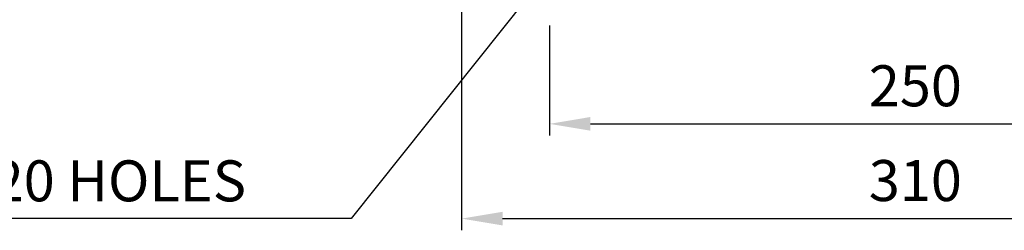
# Model space of a CAD drawing. Extents: x 1 to 1937, y 5 to 1367.
# Drawn here: x 1135 to 1471, y 420 to 492 of the extents above; entities that cross this region are included whole.
import ezdxf

# ---------------------------------------------------------------- set-up
doc = ezdxf.new("R2010")
doc.units = 0
doc.header["$MEASUREMENT"] = 0
doc.layers.add('DIM', color=2, linetype='CONTINUOUS')
doc.styles.add('ROMANS', font='romans.shx')

msp = doc.modelspace()

# ---------------------------------------------------------------- linework, layer by layer
at = {"layer": 'DIM'}
for p, q in [((1315.78, 508.88), (1248, 423.92)), ((1285.78, 504.88), (1285.78, 419.92)), ((1315.78, 489.88), (1315.78, 452.29)), ((1329.78, 456.29), (1551.78, 456.29)), ((1248, 423.92), (1086.84, 423.92)), ((1299.78, 423.92), (1581.78, 423.92))]:
    msp.add_line(p, q, dxfattribs=at)
for points in [[(1329.78, 458.63), (1329.78, 453.96), (1315.78, 456.29)], [(1299.78, 426.26), (1299.78, 421.59), (1285.78, 423.92)]]:
    msp.add_solid(points, dxfattribs=at)

# ---------------------------------------------------------------- texts
at = {"layer": 'DIM', "style": 'ROMANS'}
msp.add_text('4-%%c20 HOLES', height=14, dxfattribs=at).set_placement((1094.17, 429.82))
at = {"layer": 'DIM', "char_height": 14, "attachment_point": 5, "style": 'ROMANS'}
for s, insert in [('\\A1;250', (1440.78, 469.29)), ('\\A1;310', (1440.78, 436.92))]:
    msp.add_mtext(s, dxfattribs=dict(at, insert=insert))

doc.saveas('drawing.dxf')
